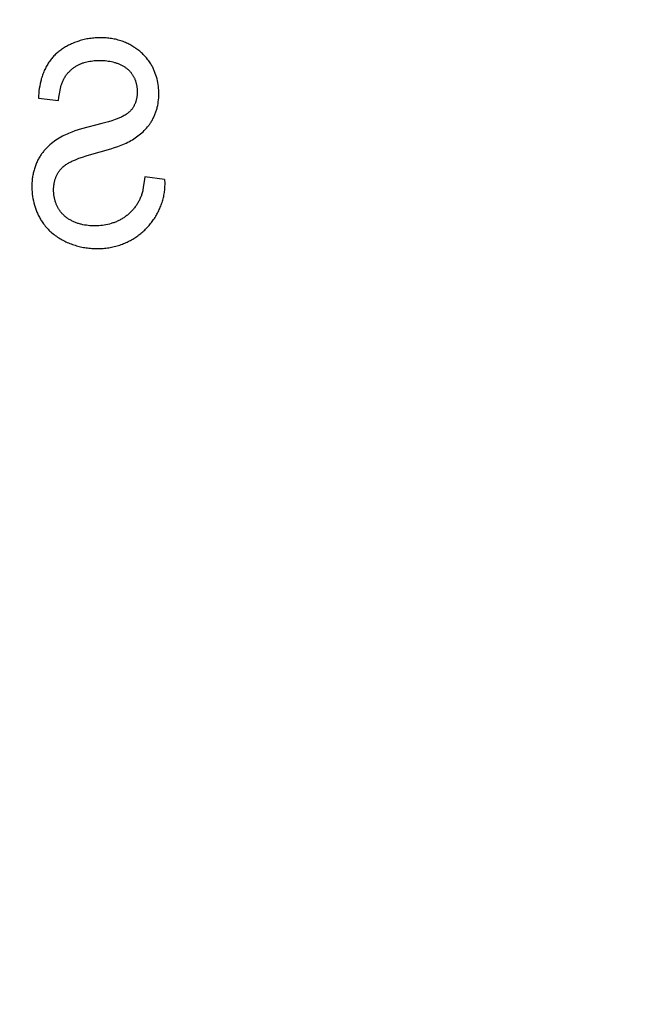
# Model space of a CAD drawing. Extents: x 0 to 201, y 0 to 288.
# Drawn here: x 73 to 75, y 184 to 186 of the extents above; entities that cross this region are included whole.
import ezdxf

# ---------------------------------------------------------------- set-up
doc = ezdxf.new("R2010")
doc.units = 0
doc.header["$MEASUREMENT"] = 0
doc.layers.get('0').update_dxf_attribs({"linetype": 'CONTINUOUS'})
doc.layers.get('Defpoints').update_dxf_attribs({"linetype": 'CONTINUOUS'})
doc.layers.add('MAKE2D_VISIBLE_LINES', color=7, linetype='CONTINUOUS')
doc.dimstyles.new('ISO-25', dxfattribs={"dimscale": 2, "dimtxt": 2.5, "dimasz": 2.5, "dimexe": 1.25, "dimexo": 0.625, "dimtad": 1, "dimdec": 0, "dimlfac": 10, "dimdsep": 46, "dimtxsty": 'Standard', "dimcen": 2.5, "dimadec": 0, "dimazin": 0, "dimtfac": 1, "dimtdec": 0, "dimtmove": 0, "dimatfit": 3, "dimfxl": 0, "dimlwd": 13, "dimlwe": 13, "dimarcsym": 0})

# ---------------------------------------------------------------- blocks, each defined once
blk = doc.blocks.new('*D3')
at = {"color": 0, "lineweight": 13, "transparency": 16777216}
for p, q in [((58.9857, 277.8476), (99.5496, 277.8476)), ((98.2996, 177.6981), (98.2996, 275.3476)), ((72.403, 175.1981), (99.5496, 175.1981))]:
    blk.add_line(p, q, dxfattribs=at)
at = {"color": 0, "transparency": 16777216}
for points in [[(97.883, 275.3476), (98.7163, 275.3476), (98.2996, 277.8476)], [(97.883, 177.6981), (98.7163, 177.6981), (98.2996, 175.1981)]]:
    blk.add_solid(points, dxfattribs=at)
at = {"layer": 'Defpoints', "color": 0, "transparency": 16777216}
for p in [(58.3607, 277.8476), (98.2996, 277.8476), (71.778, 175.1981)]:
    blk.add_point(p, dxfattribs=at)
at = {"color": 0, "lineweight": -3, "transparency": 16777216, "insert": (96.4246, 226.5228), "char_height": 2.5, "attachment_point": 5, "rotation": 90}
blk.add_mtext('800', dxfattribs=at)

msp = doc.modelspace()

# ---------------------------------------------------------------- linework, layer by layer
at = {"layer": 'MAKE2D_VISIBLE_LINES'}
for p, q in [((73.0551, 186.2114), (73.1045, 186.2053)), ((73.3657, 186.011), (73.3175, 186.017))]:
    msp.add_line(p, q, dxfattribs=at)
for points in [[(73.3175, 186.017), (73.3166, 186.0116), (73.3137, 185.9906), (73.3128, 185.9854), (73.3122, 185.9828), (73.3116, 185.9802), (73.311, 185.9777), (73.3102, 185.9751), (73.3095, 185.973), (73.3088, 185.9709), (73.308, 185.9688), (73.3071, 185.9667), (73.3062, 185.9646), (73.3053, 185.9625), (73.3043, 185.9604), (73.3033, 185.9584), (73.3022, 185.9564), (73.301, 185.9544), (73.2999, 185.9524), (73.2987, 185.9505), (73.2974, 185.9485), (73.2962, 185.9466), (73.2949, 185.9448), (73.2936, 185.943), (73.2921, 185.9411), (73.2907, 185.9392), (73.2892, 185.9374), (73.2876, 185.9356), (73.2861, 185.9339), (73.2845, 185.9322), (73.2829, 185.9306), (73.2813, 185.929), (73.2796, 185.9274), (73.2779, 185.9259), (73.2762, 185.9244), (73.2745, 185.9229), (73.2727, 185.9215), (73.2709, 185.9201), (73.2691, 185.9188), (73.2672, 185.9175), (73.2653, 185.9162), (73.2634, 185.915), (73.2615, 185.9138), (73.2595, 185.9127), (73.2575, 185.9116), (73.2555, 185.9105), (73.2535, 185.9095), (73.2515, 185.9085), (73.2494, 185.9076), (73.2473, 185.9066), (73.2451, 185.9058), (73.243, 185.9049), (73.2408, 185.9041), (73.2386, 185.9034), (73.2364, 185.9026), (73.2341, 185.902), (73.23, 185.9008), (73.2258, 185.8998), (73.2216, 185.8989), (73.2173, 185.8981), (73.213, 185.8975), (73.2086, 185.897), (73.2042, 185.8966), (73.1998, 185.8963), (73.1954, 185.8962), (73.1909, 185.8962), (73.1865, 185.8964), (73.1821, 185.8967), (73.1777, 185.8971), (73.1733, 185.8976), (73.169, 185.8983), (73.1647, 185.8992), (73.1605, 185.9002), (73.1584, 185.9007), (73.1563, 185.9013), (73.1542, 185.9019), (73.1522, 185.9025), (73.1502, 185.9032), (73.1482, 185.904), (73.1462, 185.9047), (73.1442, 185.9055), (73.1423, 185.9063), (73.1404, 185.9072), (73.1385, 185.9081), (73.1366, 185.9091), (73.1348, 185.9101), (73.133, 185.9111), (73.1312, 185.9121), (73.1294, 185.9132), (73.1277, 185.9144), (73.126, 185.9155), (73.1244, 185.9168), (73.1227, 185.918), (73.1211, 185.9193), (73.1196, 185.9206), (73.1181, 185.922), (73.1166, 185.9234), (73.1151, 185.9248), (73.1137, 185.9263), (73.1124, 185.9278), (73.1111, 185.9294), (73.1098, 185.931), (73.1085, 185.9327), (73.1075, 185.9341), (73.1065, 185.9356), (73.1056, 185.9371), (73.1046, 185.9386), (73.1037, 185.9401), (73.1029, 185.9417), (73.1021, 185.9433), (73.1013, 185.9449), (73.1005, 185.9466), (73.0998, 185.9482), (73.0991, 185.9499), (73.0984, 185.9516), (73.0978, 185.9533), (73.0972, 185.955), (73.0967, 185.9568), (73.0961, 185.9585), (73.0956, 185.9603), (73.0952, 185.9621), (73.0948, 185.9639), (73.0944, 185.9657), (73.094, 185.9675), (73.0937, 185.9693), (73.0934, 185.9712), (73.0932, 185.973), (73.093, 185.9749), (73.0928, 185.9767), (73.0927, 185.9785), (73.0926, 185.9804), (73.0925, 185.9822), (73.0925, 185.9841), (73.0925, 185.986), (73.0925, 185.9878), (73.0926, 185.9897), (73.0927, 185.9915), (73.0929, 185.9933), (73.0931, 185.9952), (73.0933, 185.997), (73.0935, 185.9988), (73.0938, 186.0006), (73.0942, 186.0024), (73.0945, 186.0042), (73.095, 186.006), (73.0954, 186.0077), (73.0959, 186.0095), (73.0964, 186.0112), (73.097, 186.0129), (73.0976, 186.0146), (73.0982, 186.0163), (73.0989, 186.018), (73.0996, 186.0196), (73.1003, 186.0212), (73.1011, 186.0228), (73.1019, 186.0244), (73.1028, 186.0259), (73.1037, 186.0275), (73.1047, 186.029), (73.1056, 186.0304), (73.1067, 186.0319), (73.1077, 186.0333), (73.1088, 186.0347), (73.11, 186.036), (73.1111, 186.0373), (73.1124, 186.0386), (73.1136, 186.0399), (73.1145, 186.0407), (73.1153, 186.0415), (73.1162, 186.0422), (73.1171, 186.043), (73.1189, 186.0444), (73.1208, 186.0459), (73.1227, 186.0472), (73.1247, 186.0485), (73.1267, 186.0498), (73.1288, 186.051), (73.1309, 186.0522), (73.133, 186.0533), (73.1352, 186.0544), (73.1374, 186.0555), (73.1418, 186.0575), (73.1463, 186.0595), (73.155, 186.0629), (73.1637, 186.066), (73.1724, 186.0689), (73.1812, 186.0716), (73.2337, 186.0864), (73.2423, 186.0892), (73.2508, 186.0921), (73.2591, 186.0952), (73.2632, 186.0969), (73.2673, 186.0987), (73.2714, 186.1006), (73.2754, 186.1025), (73.2794, 186.1046), (73.2833, 186.1067), (73.2868, 186.1088), (73.2903, 186.1109), (73.2938, 186.1132), (73.2972, 186.1155), (73.3005, 186.1179), (73.3038, 186.1204), (73.307, 186.1231), (73.3101, 186.1257), (73.3132, 186.1285), (73.3161, 186.1314), (73.319, 186.1344), (73.3217, 186.1374), (73.3244, 186.1405), (73.3269, 186.1437), (73.3282, 186.1454), (73.3294, 186.147), (73.3305, 186.1487), (73.3317, 186.1504), (73.3329, 186.1524), (73.3341, 186.1543), (73.3353, 186.1563), (73.3364, 186.1583), (73.3375, 186.1604), (73.3386, 186.1624), (73.3396, 186.1645), (73.3406, 186.1666), (73.3415, 186.1688), (73.3424, 186.1709), (73.3432, 186.1731), (73.344, 186.1753), (73.3448, 186.1775), (73.3455, 186.1797), (73.3462, 186.1819), (73.3469, 186.1841), (73.3475, 186.1864), (73.3481, 186.1887), (73.3491, 186.1933), (73.35, 186.1979), (73.3507, 186.2025), (73.3513, 186.2072), (73.3517, 186.2119), (73.352, 186.2167), (73.3521, 186.2214), (73.352, 186.2261), (73.3518, 186.2309), (73.3515, 186.2356), (73.351, 186.2403), (73.3503, 186.245), (73.3495, 186.2497), (73.3486, 186.2543), (73.3475, 186.2589), (73.3463, 186.2634), (73.3449, 186.2679), (73.3433, 186.2724), (73.3416, 186.2767), (73.3407, 186.2789), (73.3398, 186.281), (73.3388, 186.2831), (73.3378, 186.2852), (73.3368, 186.2873), (73.3357, 186.2894), (73.3346, 186.2914), (73.3334, 186.2934), (73.3319, 186.2959), (73.3303, 186.2984), (73.3287, 186.3009), (73.327, 186.3033), (73.3252, 186.3057), (73.3234, 186.308), (73.3216, 186.3103), (73.3197, 186.3125), (73.3177, 186.3147), (73.3157, 186.3168), (73.3136, 186.3189), (73.3115, 186.321), (73.3094, 186.323), (73.3072, 186.325), (73.305, 186.3269), (73.3027, 186.3287), (73.3004, 186.3306), (73.298, 186.3323), (73.2956, 186.334), (73.2932, 186.3357), (73.2907, 186.3373), (73.2882, 186.3389), (73.2857, 186.3404), (73.2831, 186.3419), (73.2805, 186.3433), (73.2779, 186.3446), (73.2752, 186.3459), (73.2725, 186.3472), (73.2698, 186.3484), (73.2671, 186.3495), (73.2643, 186.3506), (73.2615, 186.3516), (73.2583, 186.3527), (73.2551, 186.3537), (73.2519, 186.3546), (73.2487, 186.3555), (73.2454, 186.3563), (73.2421, 186.357), (73.2388, 186.3576), (73.2355, 186.3582), (73.2321, 186.3587), (73.2288, 186.3591), (73.2254, 186.3595), (73.222, 186.3598), (73.2187, 186.3601), (73.2153, 186.3602), (73.2119, 186.3603), (73.2085, 186.3603), (73.2051, 186.3603), (73.2017, 186.3602), (73.1983, 186.36), (73.1949, 186.3598), (73.1915, 186.3595), (73.1881, 186.3592), (73.1847, 186.3587), (73.1813, 186.3582), (73.178, 186.3577), (73.1746, 186.3571), (73.1713, 186.3564), (73.168, 186.3557), (73.1646, 186.3549), (73.1614, 186.354), (73.1581, 186.3531), (73.1549, 186.3521), (73.1495, 186.3503), (73.1442, 186.3483), (73.139, 186.3462), (73.1364, 186.3451), (73.1339, 186.3439), (73.1314, 186.3427), (73.1289, 186.3415), (73.1264, 186.3402), (73.124, 186.3388), (73.1216, 186.3374), (73.1192, 186.336), (73.1168, 186.3345), (73.1145, 186.333), (73.1122, 186.3314), (73.11, 186.3298), (73.1078, 186.3282), (73.1056, 186.3265), (73.1035, 186.3248), (73.1014, 186.323), (73.0993, 186.3211), (73.0973, 186.3193), (73.0953, 186.3173), (73.0934, 186.3154), (73.0915, 186.3134), (73.0897, 186.3113), (73.0879, 186.3092), (73.0861, 186.3071), (73.0844, 186.3049), (73.0828, 186.3026), (73.0811, 186.3002), (73.0794, 186.2977), (73.0779, 186.2951), (73.0763, 186.2926), (73.0748, 186.2899), (73.0734, 186.2873), (73.0721, 186.2846), (73.0708, 186.2818), (73.0695, 186.279), (73.0683, 186.2762), (73.0672, 186.2734), (73.0661, 186.2705), (73.065, 186.2676), (73.064, 186.2647), (73.0631, 186.2618), (73.0622, 186.2589), (73.0614, 186.2559), (73.0606, 186.2529), (73.0592, 186.247), (73.0581, 186.241), (73.0571, 186.235), (73.0563, 186.229), (73.0557, 186.2231), (73.0553, 186.2172), (73.0551, 186.2114)], [(73.1045, 186.2053), (73.1056, 186.2137), (73.1069, 186.2221), (73.1076, 186.2263), (73.1084, 186.2305), (73.1093, 186.2347), (73.1104, 186.2388), (73.1115, 186.2429), (73.1122, 186.2449), (73.1128, 186.2469), (73.1135, 186.2489), (73.1143, 186.2508), (73.1151, 186.2528), (73.1159, 186.2547), (73.1168, 186.2566), (73.1178, 186.2585), (73.1188, 186.2604), (73.1198, 186.2622), (73.1209, 186.2641), (73.1221, 186.2659), (73.1233, 186.2676), (73.1246, 186.2694), (73.1258, 186.271), (73.1272, 186.2725), (73.1285, 186.2741), (73.1299, 186.2756), (73.1314, 186.2771), (73.1329, 186.2786), (73.1344, 186.28), (73.136, 186.2814), (73.1376, 186.2827), (73.1392, 186.284), (73.1408, 186.2853), (73.1425, 186.2865), (73.1441, 186.2877), (73.1458, 186.2888), (73.1475, 186.2899), (73.1492, 186.2909), (73.1507, 186.2918), (73.1522, 186.2926), (73.1538, 186.2934), (73.1553, 186.2941), (73.1568, 186.2949), (73.1584, 186.2956), (73.1599, 186.2962), (73.1615, 186.2968), (73.163, 186.2974), (73.1646, 186.298), (73.1662, 186.2985), (73.1678, 186.299), (73.1711, 186.2999), (73.1744, 186.3008), (73.1779, 186.3015), (73.1815, 186.3022), (73.1851, 186.3028), (73.1888, 186.3033), (73.1926, 186.3037), (73.1964, 186.304), (73.2002, 186.3042), (73.204, 186.3043), (73.2079, 186.3043), (73.2118, 186.3042), (73.2157, 186.304), (73.2195, 186.3037), (73.2234, 186.3033), (73.2273, 186.3028), (73.2311, 186.3021), (73.2349, 186.3014), (73.2386, 186.3005), (73.2423, 186.2995), (73.2441, 186.299), (73.2459, 186.2984), (73.2477, 186.2978), (73.2495, 186.2972), (73.2513, 186.2965), (73.253, 186.2958), (73.2547, 186.2951), (73.2565, 186.2943), (73.2581, 186.2935), (73.2598, 186.2927), (73.2614, 186.2919), (73.263, 186.291), (73.2646, 186.2901), (73.2662, 186.2891), (73.2677, 186.2881), (73.2692, 186.2871), (73.2707, 186.2861), (73.2721, 186.285), (73.2736, 186.2839), (73.2749, 186.2827), (73.2763, 186.2815), (73.2776, 186.2803), (73.2789, 186.2791), (73.2801, 186.2778), (73.2813, 186.2764), (73.2825, 186.2751), (73.2836, 186.2737), (73.2847, 186.2723), (73.2856, 186.271), (73.2865, 186.2697), (73.2873, 186.2684), (73.2882, 186.2671), (73.2889, 186.2658), (73.2897, 186.2644), (73.2904, 186.2631), (73.2911, 186.2617), (73.2918, 186.2602), (73.2924, 186.2588), (73.293, 186.2573), (73.2936, 186.2559), (73.2941, 186.2544), (73.2946, 186.2529), (73.2951, 186.2514), (73.2956, 186.2498), (73.296, 186.2483), (73.2964, 186.2467), (73.2968, 186.2452), (73.2971, 186.2436), (73.2974, 186.242), (73.2977, 186.2405), (73.2979, 186.2389), (73.2981, 186.2373), (73.2983, 186.2357), (73.2985, 186.2341), (73.2986, 186.2325), (73.2987, 186.2308), (73.2987, 186.2292), (73.2988, 186.2276), (73.2988, 186.226), (73.2987, 186.2244), (73.2987, 186.2228), (73.2986, 186.2212), (73.2985, 186.2196), (73.2983, 186.218), (73.2981, 186.2164), (73.2979, 186.2148), (73.2976, 186.2132), (73.2974, 186.2117), (73.2971, 186.2101), (73.2967, 186.2086), (73.2963, 186.207), (73.2959, 186.2055), (73.2955, 186.204), (73.295, 186.2025), (73.2945, 186.201), (73.294, 186.1996), (73.2934, 186.1981), (73.2928, 186.1967), (73.2922, 186.1953), (73.2915, 186.1939), (73.2908, 186.1925), (73.2901, 186.1911), (73.2894, 186.1898), (73.2886, 186.1885), (73.2877, 186.1872), (73.2869, 186.1859), (73.286, 186.1847), (73.2851, 186.1835), (73.2841, 186.1823), (73.2831, 186.1812), (73.2821, 186.18), (73.2811, 186.1789), (73.2802, 186.178), (73.2792, 186.1772), (73.2783, 186.1763), (73.2773, 186.1755), (73.2763, 186.1747), (73.2753, 186.1739), (73.2743, 186.1731), (73.2733, 186.1724), (73.2722, 186.1716), (73.2711, 186.1709), (73.2689, 186.1695), (73.2667, 186.1682), (73.2644, 186.1669), (73.262, 186.1657), (73.2596, 186.1645), (73.2571, 186.1634), (73.2547, 186.1624), (73.2496, 186.1603), (73.2445, 186.1584), (73.2362, 186.1556), (73.2279, 186.153), (73.2112, 186.1483), (73.1612, 186.1353), (73.1531, 186.1329), (73.1451, 186.1303), (73.1372, 186.1274), (73.1332, 186.1259), (73.1294, 186.1244), (73.1255, 186.1227), (73.1217, 186.121), (73.1179, 186.1191), (73.1142, 186.1172), (73.1101, 186.115), (73.106, 186.1127), (73.1021, 186.1102), (73.0982, 186.1076), (73.0943, 186.1049), (73.0906, 186.1021), (73.0869, 186.0992), (73.0834, 186.0962), (73.0799, 186.093), (73.0766, 186.0898), (73.0733, 186.0864), (73.0718, 186.0847), (73.0702, 186.083), (73.0687, 186.0812), (73.0673, 186.0794), (73.0658, 186.0776), (73.0644, 186.0757), (73.063, 186.0739), (73.0617, 186.072), (73.0604, 186.07), (73.0592, 186.0681), (73.0578, 186.0658), (73.0564, 186.0635), (73.0552, 186.0612), (73.0539, 186.0589), (73.0527, 186.0565), (73.0516, 186.0541), (73.0505, 186.0517), (73.0495, 186.0492), (73.0485, 186.0468), (73.0475, 186.0443), (73.0467, 186.0417), (73.0458, 186.0392), (73.045, 186.0366), (73.0443, 186.034), (73.0436, 186.0314), (73.0429, 186.0288), (73.0423, 186.0262), (73.0418, 186.0235), (73.0413, 186.0209), (73.0408, 186.0182), (73.0404, 186.0155), (73.04, 186.0128), (73.0397, 186.0101), (73.0395, 186.0074), (73.0391, 186.0019), (73.0388, 185.9965), (73.0388, 185.991), (73.039, 185.9855), (73.0393, 185.98), (73.0398, 185.9745), (73.0405, 185.9691), (73.0414, 185.9637), (73.0425, 185.9583), (73.0437, 185.9529), (73.0451, 185.9477), (73.0467, 185.9425), (73.0485, 185.9373), (73.0494, 185.9348), (73.0504, 185.9322), (73.0515, 185.9297), (73.0526, 185.9273), (73.0537, 185.9248), (73.0548, 185.9224), (73.056, 185.92), (73.0573, 185.9176), (73.0586, 185.9153), (73.0599, 185.913), (73.0613, 185.9107), (73.0627, 185.9085), (73.0642, 185.9062), (73.0657, 185.9041), (73.0677, 185.9013), (73.0697, 185.8986), (73.0719, 185.8959), (73.0741, 185.8933), (73.0763, 185.8908), (73.0787, 185.8883), (73.081, 185.8859), (73.0835, 185.8836), (73.086, 185.8813), (73.0885, 185.8791), (73.0912, 185.8769), (73.0938, 185.8748), (73.0965, 185.8727), (73.0993, 185.8707), (73.1021, 185.8688), (73.105, 185.867), (73.1079, 185.8651), (73.1108, 185.8634), (73.1138, 185.8617), (73.1168, 185.8601), (73.1199, 185.8585), (73.123, 185.8571), (73.1261, 185.8556), (73.1293, 185.8543), (73.1325, 185.8529), (73.1357, 185.8517), (73.1389, 185.8505), (73.1422, 185.8494), (73.1455, 185.8483), (73.1489, 185.8474), (73.1522, 185.8464), (73.1556, 185.8456), (73.159, 185.8448), (73.1624, 185.844), (73.1658, 185.8433), (73.1693, 185.8427), (73.1727, 185.8422), (73.1762, 185.8417), (73.1797, 185.8413), (73.1832, 185.841), (73.1867, 185.8407), (73.1902, 185.8404), (73.1937, 185.8403), (73.1972, 185.8402), (73.2007, 185.8402), (73.2042, 185.8402), (73.2077, 185.8403), (73.2112, 185.8405), (73.2147, 185.8408), (73.2181, 185.8411), (73.2216, 185.8414), (73.2251, 185.8419), (73.2285, 185.8424), (73.232, 185.843), (73.2354, 185.8436), (73.2388, 185.8443), (73.2422, 185.8451), (73.2455, 185.8459), (73.2489, 185.8468), (73.2522, 185.8478), (73.2555, 185.8489), (73.2588, 185.85), (73.262, 185.8512), (73.2652, 185.8524), (73.2681, 185.8536), (73.271, 185.8549), (73.2738, 185.8562), (73.2766, 185.8575), (73.2794, 185.859), (73.2821, 185.8604), (73.2848, 185.8619), (73.2875, 185.8635), (73.2902, 185.8651), (73.2928, 185.8668), (73.2954, 185.8685), (73.298, 185.8703), (73.3005, 185.8721), (73.303, 185.8739), (73.3054, 185.8759), (73.3078, 185.8778), (73.3102, 185.8798), (73.3125, 185.8818), (73.3148, 185.8839), (73.3171, 185.886), (73.3193, 185.8882), (73.3215, 185.8904), (73.3237, 185.8927), (73.3258, 185.895), (73.3278, 185.8973), (73.3298, 185.8996), (73.3318, 185.902), (73.3337, 185.9045), (73.3356, 185.907), (73.3374, 185.9095), (73.3392, 185.912), (73.3409, 185.9146), (73.3426, 185.9172), (73.3443, 185.9198), (73.3459, 185.9225), (73.3474, 185.9252), (73.3489, 185.9279), (73.3503, 185.9307), (73.3517, 185.9335), (73.353, 185.9363), (73.3543, 185.9392), (73.3555, 185.942), (73.3567, 185.9449), (73.3578, 185.9479), (73.3588, 185.9508), (73.3598, 185.9538), (73.3607, 185.9568), (73.3616, 185.9598), (73.3624, 185.9628), (73.3632, 185.9659), (73.3639, 185.9689), (73.3645, 185.972), (73.3651, 185.9751), (73.3656, 185.9783), (73.366, 185.9814), (73.3664, 185.9846), (73.3667, 185.9878), (73.3669, 185.991), (73.3671, 185.9942), (73.3672, 185.9974), (73.3672, 186.0006), (73.3672, 186.0039), (73.367, 186.0071), (73.3669, 186.0104)]]:
    msp.add_lwpolyline(points, dxfattribs=at)
msp.add_arc((71.778, 181.6981), 6.5, 101.02661, 34.83998, dxfattribs=at)

# ---------------------------------------------------------------- dimensions: what is measured, and where the dimension line sits
at = {"lineweight": -3}
dim = msp.add_linear_dim(base=(98.2996, 277.8476), p1=(71.778, 175.1981), p2=(58.3607, 277.8476), angle=90, text='800', dimstyle='ISO-25', override={"dimscale": 1}, dxfattribs=at)
dim.commit()
dim.dimension.update_dxf_attribs({"geometry": '*D3', "text_midpoint": (96.4246, 226.5228)})

doc.saveas('drawing.dxf')
